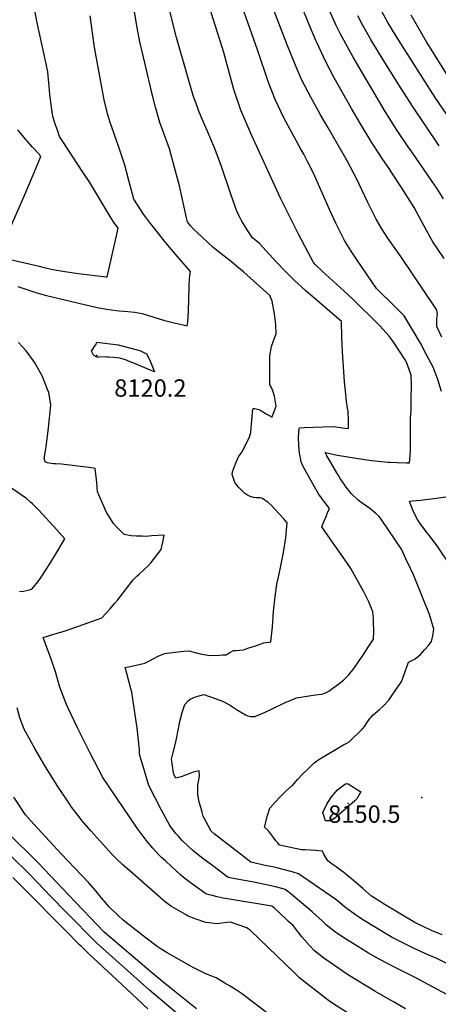
# Model space of a CAD drawing. Units: inches. Extents: x 2577462 to 2582810, y 1507437 to 1513579.
# Drawn here: x 2581566 to 2581983, y 1510515 to 1511494 of the extents above; entities that cross this region are included whole.
import ezdxf
from ezdxf.enums import TextEntityAlignment as Align

# ---------------------------------------------------------------- set-up
doc = ezdxf.new("R2010")
doc.units = ezdxf.units.IN
doc.header["$MEASUREMENT"] = 0
doc.layers.add('tile_2645_34_contour_10ft', color=45, linetype='Continuous')
doc.layers.add('tile_2645_34_spot_elev', color=22, linetype='Continuous')
doc.styles.add('Arial', font='arial.ttf')

msp = doc.modelspace()

# ---------------------------------------------------------------- linework, layer by layer
at = {"layer": 'tile_2645_34_contour_10ft'}
for points, elevation in [([(2581988.41, 1511256.81), (2581977.39, 1511273.32), (2581970.55, 1511285.31), (2581958.52, 1511307.51), (2581946.18, 1511327.55), (2581936.56, 1511342), (2581934.3, 1511345.37), (2581926.7, 1511356.45), (2581918.68, 1511368.66), (2581916.82, 1511371.51), (2581905.24, 1511390.95), (2581896.39, 1511405.98), (2581887.69, 1511421.17), (2581879.15, 1511436.56), (2581870.49, 1511453.04), (2581861.97, 1511471.15), (2581860.82, 1511473.8), (2581853.83, 1511490.25), (2581830, 1511549.7)], 8170), ([(2581985.91, 1511124.58), (2581982.2, 1511136.39), (2581977.48, 1511148.64), (2581971.1, 1511160.96), (2581965.01, 1511172.46), (2581957.59, 1511184.87), (2581948.57, 1511199.66), (2581942.65, 1511205.76), (2581939, 1511209.53), (2581921.3, 1511226.98), (2581901.18, 1511256.31), (2581895.96, 1511264.09), (2581894.24, 1511266.76), (2581889.28, 1511274.63), (2581884.84, 1511283.24), (2581880.64, 1511292.01), (2581875.74, 1511302.51), (2581858.3, 1511341.59), (2581852.92, 1511352.61), (2581848.74, 1511360.56), (2581845.49, 1511366.25), (2581828.76, 1511396.92), (2581820.05, 1511415.11), (2581813.57, 1511431.95), (2581802.62, 1511464.3), (2581778.21, 1511533.03)], 8150), ([(2581986.15, 1511178.41), (2581981.1, 1511189.19), (2581981.26, 1511197.04), (2581981.87, 1511201.1), (2581981.68, 1511203.35), (2581981.33, 1511205.5), (2581978.98, 1511209.05), (2581945.52, 1511258.66), (2581932.36, 1511277.03), (2581926.63, 1511286.25), (2581920.95, 1511295.99), (2581917.25, 1511303.19), (2581912.13, 1511313.24), (2581903.89, 1511330.89), (2581902.34, 1511334.3), (2581891.63, 1511354.6), (2581872.94, 1511386.78), (2581865.37, 1511399.71), (2581855.9, 1511417.33), (2581846.55, 1511435.04), (2581839.54, 1511451.47), (2581832.22, 1511469.41), (2581808.9, 1511530.21)], 8160), ([(2581986.64, 1510583.89), (2581975.94, 1510588.13), (2581959.37, 1510596.04), (2581928.18, 1510614.68), (2581925.06, 1510616.55), (2581916.3, 1510622.45), (2581907.43, 1510629.99), (2581898.56, 1510637.53), (2581888.59, 1510646.04), (2581884.1, 1510649.31), (2581880.83, 1510651.62), (2581877.08, 1510654.17), (2581872.56, 1510657.37), (2581870.53, 1510660.89), (2581868.79, 1510664.03), (2581867.38, 1510667.25), (2581860.43, 1510667.78), (2581855.29, 1510668.14), (2581850.23, 1510668.34), (2581846.35, 1510668.38), (2581824.63, 1510673.22), (2581822.77, 1510675.36), (2581820.98, 1510677.5), (2581817.6, 1510681.93), (2581813.49, 1510687.38), (2581809.7, 1510691.13), (2581812.48, 1510702.45), (2581814.74, 1510709.8), (2581819.98, 1510715.7), (2581825.52, 1510721.49), (2581831.32, 1510727.19), (2581837.37, 1510732.71), (2581837.42, 1510732.75), (2581837.71, 1510732.95), (2581842.57, 1510738.47), (2581847.88, 1510744.07), (2581853.4, 1510749.52), (2581859.06, 1510754.86), (2581863.87, 1510758.47), (2581887.77, 1510772.7), (2581891.54, 1510774.5), (2581894.01, 1510775.97), (2581907.27, 1510788.76), (2581909.47, 1510791.65), (2581911.6, 1510794.74), (2581914.58, 1510799.16), (2581915.73, 1510800.61), (2581917.97, 1510802.82), (2581920.29, 1510804.88), (2581921.85, 1510806.18), (2581924.22, 1510808.09), (2581927.96, 1510811.36), (2581933.32, 1510817.42), (2581937.45, 1510823.38), (2581939.65, 1510826.55), (2581945.57, 1510835.2), (2581947.06, 1510838.25), (2581950.14, 1510846.95), (2581951.05, 1510849.54), (2581953.03, 1510855.05), (2581959.61, 1510858.33), (2581964.84, 1510862.77), (2581969.4, 1510867.64), (2581972.92, 1510871.66), (2581976.07, 1510875.86), (2581977.32, 1510881.27), (2581978.41, 1510888.11), (2581974.01, 1510902.68), (2581957.87, 1510941.92), (2581954.89, 1510948.53), (2581950.5, 1510958), (2581945.96, 1510967.46), (2581925.78, 1510997.59), (2581923.81, 1511000.1), (2581920.03, 1511003.57), (2581914.39, 1511007.93), (2581904.48, 1511015.17), (2581902.72, 1511016.76), (2581896.09, 1511022.78), (2581891.08, 1511029.32), (2581888.3, 1511033.23), (2581885.05, 1511037.9), (2581883.27, 1511040.74), (2581881.57, 1511043.61), (2581875.66, 1511053.73), (2581871.81, 1511060.46), (2581870.01, 1511063.67), (2581882.16, 1511061.28), (2581909.37, 1511056.78), (2581916.35, 1511055.86), (2581922.99, 1511055.07), (2581932.33, 1511054.28), (2581934.92, 1511054.11), (2581941.64, 1511053.7), (2581950.91, 1511053.39), (2581953.97, 1511053.36), (2581954.76, 1511060.96), (2581955.01, 1511064.76), (2581954.97, 1511082.35), (2581954.9, 1511086.16), (2581954.99, 1511097.86), (2581955.29, 1511101.92), (2581955.66, 1511105.5), (2581955.79, 1511116.86), (2581955.88, 1511130.69), (2581955.76, 1511140.88), (2581950.93, 1511153.52), (2581949.59, 1511156.1), (2581938.32, 1511173.3), (2581936.83, 1511175.54), (2581933.79, 1511179.63), (2581924.45, 1511189.8), (2581921.41, 1511192.91), (2581915.42, 1511198.87), (2581904.66, 1511209.41), (2581897.79, 1511216.11), (2581892.58, 1511220.83), (2581881.48, 1511230.85), (2581866.99, 1511244.19), (2581859.93, 1511250.81), (2581858.08, 1511253.6), (2581852.97, 1511262.69), (2581843.02, 1511281.63), (2581825.48, 1511316.74), (2581796.26, 1511380.66), (2581786.11, 1511404.34), (2581784.95, 1511407.45), (2581780.35, 1511421.12), (2581779.17, 1511425.01), (2581769.01, 1511461.63), (2581750.5, 1511520.68)], 8140), ([(2581987.93, 1511316.11), (2581981.2, 1511326.95), (2581976.78, 1511333.33), (2581955.64, 1511363.79), (2581953.41, 1511366.95), (2581941.85, 1511384.21), (2581929.89, 1511403.21), (2581897.96, 1511457.07), (2581885.05, 1511480.53), (2581880.89, 1511488.78), (2581873, 1511506.61)], 8180), ([(2581996.2, 1511392.82), (2581979.74, 1511417), (2581967.17, 1511436.08), (2581940.83, 1511477.99), (2581932.52, 1511491.69), (2581924.35, 1511506.25)], 8200), ([(2581556.28, 1511255.66), (2581570.79, 1511252.4), (2581585.26, 1511249.11), (2581587.55, 1511248.45), (2581597.09, 1511246.16), (2581600.63, 1511245.56), (2581610.64, 1511243.9), (2581624.23, 1511241.89), (2581637.88, 1511240.13), (2581651.55, 1511238.67), (2581652.92, 1511238.55), (2581653.26, 1511240.03), (2581661.14, 1511274.92), (2581663.87, 1511287.11), (2581659.29, 1511293.21), (2581655.84, 1511298.57), (2581635.51, 1511332.28), (2581628.74, 1511342.82), (2581608.75, 1511373.21), (2581605.5, 1511378.31), (2581603.32, 1511384.4), (2581601.18, 1511390.46), (2581599.4, 1511396.22), (2581598.86, 1511398.42), (2581598.42, 1511400.28), (2581597.08, 1511409.55), (2581595.83, 1511420.46), (2581594.86, 1511431.6), (2581593.61, 1511442.5), (2581592, 1511450.55), (2581582.74, 1511492.88), (2581580.99, 1511502.01)], 8100), ([(2581563.69, 1511228.92), (2581582.82, 1511222.79), (2581592.26, 1511219.96), (2581631.68, 1511210.59), (2581644.56, 1511207.57), (2581654.57, 1511206.11), (2581664.64, 1511204.9), (2581673.4, 1511204.12), (2581680.25, 1511203.32), (2581687.67, 1511202.2), (2581698.33, 1511198.74), (2581709, 1511195.54), (2581719.7, 1511192.74), (2581729.94, 1511190.52), (2581732.63, 1511189.96), (2581733.29, 1511193.89), (2581733.88, 1511203.97), (2581734.58, 1511228.34), (2581734.7, 1511230.97), (2581735.18, 1511240.19), (2581735.9, 1511243.73), (2581731.43, 1511249.01), (2581724.73, 1511256.84), (2581711.26, 1511272.42), (2581698.92, 1511287.83), (2581695.14, 1511292.83), (2581688.95, 1511301.09), (2581679.26, 1511315.75), (2581674.4, 1511334.26), (2581670.3, 1511349.74), (2581664.37, 1511367.67), (2581662.05, 1511374.35), (2581655.94, 1511392.02), (2581653.92, 1511398.68), (2581653.27, 1511400.85), (2581652.55, 1511403.63), (2581649.89, 1511414.71), (2581648.8, 1511420.01), (2581640.67, 1511464.98), (2581639.56, 1511471.66), (2581638.27, 1511481.2), (2581635.77, 1511498.33)], 8110), ([(2582004.88, 1510517.35), (2581958.87, 1510541.89), (2581939.86, 1510551.37), (2581923.88, 1510559.66), (2581913.34, 1510565.56), (2581909.43, 1510567.94), (2581890.41, 1510579.81), (2581880.69, 1510586.28), (2581871.3, 1510593.45), (2581867.24, 1510597.32), (2581864.06, 1510600.55), (2581857.14, 1510606.67), (2581840.15, 1510621.04), (2581834.13, 1510625.92), (2581830.16, 1510629.08), (2581828.09, 1510629.63), (2581819.17, 1510631.86), (2581798.9, 1510636.13), (2581780.39, 1510639.61), (2581773.53, 1510641.08), (2581756.63, 1510653.5), (2581754.48, 1510655.12), (2581746.85, 1510660.92), (2581738.29, 1510667.92), (2581734.21, 1510671.28), (2581727.56, 1510677.86), (2581723.45, 1510682.35), (2581720.92, 1510685.19), (2581715.13, 1510692.6), (2581707.12, 1510707.86), (2581694.42, 1510732.44), (2581691.7, 1510741.37), (2581685.07, 1510763.68), (2581685.11, 1510765.55), (2581685.18, 1510768.2), (2581682.8, 1510789.46), (2581680.03, 1510807.51), (2581677.28, 1510825.39), (2581676.46, 1510828.55), (2581672.36, 1510844.03), (2581670.92, 1510849.92), (2581680.41, 1510851.94), (2581686.13, 1510853.12), (2581690.49, 1510854.04), (2581694.94, 1510856.57), (2581703.67, 1510861.2), (2581709.8, 1510863.91), (2581720.75, 1510865.14), (2581729.1, 1510865.95), (2581734.4, 1510866.34), (2581736.85, 1510865.8), (2581739.34, 1510865.06), (2581745.54, 1510863.42), (2581755.2, 1510861.8), (2581765.09, 1510862.23), (2581767.93, 1510862.36), (2581771.37, 1510862.63), (2581773.29, 1510863.83), (2581775.13, 1510864.86), (2581778.69, 1510866.72), (2581781.34, 1510866.83), (2581788.53, 1510867.49), (2581794.13, 1510869.34), (2581799.71, 1510871.2), (2581805.25, 1510873.12), (2581808.53, 1510874.44), (2581815.88, 1510875.44), (2581816.87, 1510884.51), (2581817.47, 1510890.45), (2581818.68, 1510905.57), (2581819.75, 1510917.59), (2581820.15, 1510920.53), (2581822.27, 1510934.84), (2581823.29, 1510938.21), (2581826.59, 1510954.4), (2581828.54, 1510964.32), (2581830.87, 1510978.98), (2581832.07, 1510993.87), (2581828.63, 1510998.21), (2581820.3, 1511007.17), (2581816.22, 1511011.5), (2581813.1, 1511014.07), (2581807.62, 1511017.95), (2581805.26, 1511018.57), (2581801.3, 1511018.69), (2581798.7, 1511019.17), (2581795.16, 1511019.99), (2581792.72, 1511021.41), (2581789.6, 1511023.35), (2581784.19, 1511028.73), (2581782.18, 1511031.23), (2581780.09, 1511033.84), (2581778.01, 1511039.89), (2581777.29, 1511042.07), (2581777.64, 1511044.54), (2581780.75, 1511052.53), (2581783.75, 1511059.41), (2581785.47, 1511061.8), (2581787.34, 1511064.33), (2581794.67, 1511079.52), (2581796.06, 1511083.68), (2581796.43, 1511088.46), (2581796.74, 1511092.42), (2581796.98, 1511095.58), (2581797.48, 1511104.04), (2581797.72, 1511105.4), (2581798.21, 1511107.52), (2581799.92, 1511107.54), (2581804.05, 1511106.41), (2581806.91, 1511104.79), (2581811.13, 1511102.22), (2581817.16, 1511098.9), (2581817.71, 1511100.24), (2581821.35, 1511109.85), (2581819.5, 1511119.69), (2581818, 1511125.01), (2581816.59, 1511128.38), (2581815.03, 1511131.19), (2581814.88, 1511149.48), (2581814.93, 1511157.58), (2581814.98, 1511159.89), (2581816.4, 1511169.42), (2581818.92, 1511175.77), (2581821.23, 1511181.77), (2581820.96, 1511191.29), (2581820, 1511199.27), (2581819.53, 1511201.81), (2581817.21, 1511214.45), (2581814.96, 1511220.06), (2581788.66, 1511243.66), (2581785.79, 1511245.97), (2581781.68, 1511249.28), (2581776.56, 1511253.4), (2581766.37, 1511261.33), (2581758.38, 1511267.67), (2581742.12, 1511282.89), (2581739.24, 1511285.59), (2581736.02, 1511289.2), (2581732.72, 1511293.38), (2581731.81, 1511297.41), (2581724.77, 1511329.09), (2581720.03, 1511347.47), (2581714.83, 1511366.05), (2581708.79, 1511383.18), (2581705.4, 1511392.15), (2581700.89, 1511407.54), (2581697.72, 1511420.2), (2581688.89, 1511457.3), (2581685.44, 1511472.55), (2581682.83, 1511486.56), (2581679.84, 1511504.1)], 8120), ([(2581991.38, 1510555.49), (2581979.82, 1510560.85), (2581974.03, 1510563.25), (2581957.97, 1510570.62), (2581951.25, 1510573.78), (2581941.95, 1510578.52), (2581936.91, 1510581.17), (2581917.42, 1510592.78), (2581908.07, 1510598.56), (2581902.7, 1510602.02), (2581898.83, 1510604.65), (2581890.55, 1510610.63), (2581880.6, 1510618.89), (2581843.47, 1510644.62), (2581837.07, 1510646.49), (2581828.05, 1510648.96), (2581821.99, 1510650.47), (2581819.14, 1510651.18), (2581810.39, 1510653.01), (2581795.98, 1510656.32), (2581759.4, 1510684.42), (2581756.55, 1510686.89), (2581748.61, 1510701.78), (2581747.4, 1510705.82), (2581744.49, 1510716.2), (2581743.01, 1510723.21), (2581743.12, 1510729.66), (2581743.24, 1510733.01), (2581744.21, 1510737.97), (2581744.74, 1510742.44), (2581744.65, 1510747.16), (2581738.51, 1510745.72), (2581735.1, 1510744.23), (2581726.49, 1510741.12), (2581721.35, 1510739.81), (2581719.54, 1510742.65), (2581719.22, 1510743.67), (2581718.64, 1510747.07), (2581717.49, 1510754.72), (2581716.93, 1510758.54), (2581717.68, 1510761.34), (2581720.7, 1510773.08), (2581721.91, 1510778.86), (2581723.43, 1510787.51), (2581725.24, 1510796.25), (2581727.56, 1510805.13), (2581729.83, 1510811.95), (2581730.32, 1510813.03), (2581733.39, 1510816.74), (2581735.6, 1510818.34), (2581740.76, 1510820.53), (2581749.03, 1510822.95), (2581754.68, 1510821.08), (2581761.33, 1510818.8), (2581767.87, 1510816.48), (2581774.83, 1510812.75), (2581781.84, 1510808.14), (2581790.71, 1510802.85), (2581793.1, 1510801.81), (2581795.28, 1510801.02), (2581799.24, 1510801.03), (2581800.18, 1510801.09), (2581801.71, 1510801.61), (2581810.27, 1510805.33), (2581815.95, 1510808.16), (2581830.96, 1510815.38), (2581832.94, 1510816.19), (2581841.51, 1510819.61), (2581847.76, 1510820.84), (2581860.45, 1510822.59), (2581866.82, 1510823.45), (2581870.31, 1510824.77), (2581873.74, 1510826.33), (2581883.93, 1510833.86), (2581888.33, 1510837.39), (2581893.17, 1510842.11), (2581893.36, 1510842.34), (2581898.87, 1510849.2), (2581903.98, 1510856.37), (2581908.82, 1510863.64), (2581913.58, 1510870.94), (2581918.19, 1510878.1), (2581918.39, 1510886.1), (2581918.23, 1510895.74), (2581918.07, 1510898.76), (2581917.58, 1510905.22), (2581913.38, 1510915.23), (2581908.51, 1510925.29), (2581895.71, 1510948.47), (2581893.02, 1510952.35), (2581885.22, 1510963.36), (2581877.83, 1510973.47), (2581866.78, 1510989.67), (2581867.71, 1510992.41), (2581870.49, 1510998.88), (2581870.86, 1510999.72), (2581872.16, 1511002.98), (2581874.18, 1511008.13), (2581868.93, 1511015.16), (2581867.37, 1511017.18), (2581865.6, 1511019.59), (2581863.8, 1511022.15), (2581850.05, 1511046.21), (2581847.93, 1511050.37), (2581846.06, 1511054.43), (2581844.98, 1511060.09), (2581844.59, 1511063.21), (2581844.25, 1511065.95), (2581843.68, 1511071.78), (2581843.39, 1511077.71), (2581843.76, 1511084.77), (2581844.37, 1511088.33), (2581849.48, 1511088.57), (2581868.04, 1511089.27), (2581877.64, 1511089.62), (2581883.02, 1511088.93), (2581889.81, 1511088.07), (2581893.21, 1511087.61), (2581893.23, 1511089.98), (2581893.19, 1511094.4), (2581893.15, 1511098.42), (2581892.96, 1511102.3), (2581892.79, 1511105.05), (2581892.36, 1511107.82), (2581891.85, 1511110.6), (2581891.29, 1511114.53), (2581890.12, 1511125.21), (2581889.34, 1511133.94), (2581887.31, 1511163.8), (2581886.62, 1511178.73), (2581886.32, 1511193.97), (2581850.75, 1511224.63), (2581839, 1511235.31), (2581830.01, 1511244.36), (2581821.23, 1511253.6), (2581807.91, 1511268.23), (2581804.48, 1511271.62), (2581797.56, 1511277.35), (2581792.23, 1511285.48), (2581787.17, 1511294.08), (2581785.77, 1511296.66), (2581782.35, 1511303.08), (2581775.98, 1511320.72), (2581766.31, 1511349.27), (2581759.67, 1511366.97), (2581752.56, 1511384.3), (2581747.59, 1511395.51), (2581744.99, 1511401.87), (2581741.71, 1511409.93), (2581738.5, 1511419.1), (2581733.51, 1511436.23), (2581722.01, 1511476.56), (2581714.84, 1511504.21)], 8130), ([(2581983.58, 1511368.83), (2581957.01, 1511408.31), (2581943.51, 1511429.53), (2581932.88, 1511446.55), (2581924.2, 1511460.6), (2581915.52, 1511474.66), (2581907.34, 1511489.22), (2581902.61, 1511498.13)], 8190), ([(2581995.84, 1511432.74), (2581977.19, 1511462.29), (2581971.05, 1511472.54), (2581955.8, 1511499.04)], 8210), ([(2581557.25, 1511289.16), (2581570.27, 1511318.82), (2581578.61, 1511338.46), (2581586.76, 1511358.26), (2581585.74, 1511359.79), (2581585.45, 1511360.18), (2581578.15, 1511367.88), (2581576.03, 1511370.12), (2581571.45, 1511375.42), (2581567.04, 1511380.79), (2581563.75, 1511384.92)], 8090), ([(2581950.12, 1510510.11), (2581938.88, 1510516.9), (2581935.2, 1510518.89), (2581919.44, 1510527.71), (2581893.23, 1510543.81), (2581878.34, 1510553.88), (2581868.73, 1510560.57), (2581859.37, 1510567.82), (2581854.46, 1510573.25), (2581849.59, 1510578.76), (2581846.85, 1510582.04), (2581843.46, 1510586.19), (2581841.51, 1510588.79), (2581838.13, 1510593.08), (2581833.63, 1510597.3), (2581831.49, 1510599.28), (2581824.76, 1510605.46), (2581819.08, 1510610.6), (2581816.93, 1510612.39), (2581774.75, 1510619.21), (2581768.44, 1510620.44), (2581762.3, 1510621.78), (2581756.61, 1510623.2), (2581754.5, 1510623.78), (2581751.17, 1510624.77), (2581736.87, 1510634.97), (2581731.45, 1510639.05), (2581728.61, 1510641.34), (2581726.1, 1510643.38), (2581721.54, 1510647.55), (2581717.24, 1510651.48), (2581710.85, 1510657.42), (2581707.14, 1510660.88), (2581704.1, 1510663.73), (2581698.39, 1510670.24), (2581692.84, 1510676.89), (2581687.68, 1510683.45), (2581682.88, 1510689.87), (2581682.78, 1510690.02), (2581648.38, 1510740.32), (2581636.03, 1510764.7), (2581623.05, 1510790.42), (2581614.05, 1510809.31), (2581612.32, 1510812.99), (2581605.72, 1510830.3), (2581604.98, 1510832.72), (2581604.37, 1510834.84), (2581601.23, 1510845.66), (2581596.94, 1510858.32), (2581589.18, 1510879.82), (2581599.87, 1510882.94), (2581602.01, 1510883.59), (2581610.17, 1510886.11), (2581619.59, 1510889.4), (2581647.41, 1510899.15), (2581655.7, 1510908.31), (2581660.5, 1510913.81), (2581663.57, 1510917.35), (2581671.27, 1510927.02), (2581678.83, 1510937.19), (2581682.71, 1510940.97), (2581684.62, 1510942.67), (2581689.67, 1510947.3), (2581693.95, 1510951.48), (2581696.68, 1510954.4), (2581706.64, 1510967.32), (2581708.4, 1510974.5), (2581709.74, 1510981.57), (2581697.34, 1510980.99), (2581691.41, 1510980.31), (2581687.81, 1510980.41), (2581682.23, 1510980.59), (2581676.73, 1510980.99), (2581669.76, 1510982.36), (2581667.15, 1510984.9), (2581663.87, 1510988.14), (2581661.85, 1510990.17), (2581659.18, 1510993.2), (2581652.87, 1511003.02), (2581651.55, 1511005.28), (2581650.09, 1511008.6), (2581643.19, 1511024.51), (2581642.52, 1511034.08), (2581640.97, 1511047.94), (2581637.11, 1511048.53), (2581607.52, 1511052.12), (2581601.74, 1511052.46), (2581599.42, 1511052.51), (2581593.21, 1511053.45), (2581591.02, 1511054.37), (2581590.13, 1511057.83), (2581591.28, 1511065.4), (2581591.94, 1511069.42), (2581594.49, 1511088.18), (2581596.63, 1511110.83), (2581596.01, 1511115.39), (2581595.47, 1511119.09), (2581594.7, 1511123.64), (2581593.54, 1511126.59), (2581588.41, 1511139.48), (2581583.78, 1511147.74), (2581580.32, 1511153.74), (2581572.24, 1511164.82), (2581568.3, 1511169.16), (2581564.47, 1511173.36)], 8110), ([(2581565.68, 1510925.37), (2581569.6, 1510925.93), (2581575.59, 1510927.1), (2581577.94, 1510927.81), (2581584.02, 1510935.48), (2581587.1, 1510939.69), (2581592.17, 1510947.26), (2581595.22, 1510952.09), (2581600.38, 1510960.57), (2581610.83, 1510977.94), (2581602.84, 1510986.86), (2581599.45, 1510990.51), (2581584.31, 1511006.64), (2581578.62, 1511012.68), (2581576.6, 1511014.46), (2581572.44, 1511018.1), (2581557.63, 1511028.39)], 8100), ([(2581996.47, 1510948.65), (2581981.63, 1510970.85), (2581973.44, 1510981.94), (2581971.66, 1510984.01), (2581967.27, 1510989.58), (2581962.23, 1510996.3), (2581959.35, 1511002.2), (2581956.73, 1511008.16), (2581953.98, 1511015.36), (2581956.55, 1511015.53), (2581965.32, 1511016.3), (2581970.06, 1511016.89), (2581976.11, 1511017.7), (2581997.38, 1511020.73)], 8150), ([(2581898.59, 1510502.2), (2581877.72, 1510515.6), (2581873.18, 1510518.57), (2581846.61, 1510539.49), (2581844.42, 1510541.22), (2581839.34, 1510546.13), (2581795.76, 1510588.03), (2581792.02, 1510590.82), (2581775.72, 1510596.57), (2581771.97, 1510596.17), (2581767.1, 1510595.35), (2581762.74, 1510594.78), (2581751.12, 1510596.28), (2581740.66, 1510599.89), (2581733.57, 1510602.52), (2581730.83, 1510604.06), (2581716.93, 1510612.09), (2581711.07, 1510616.45), (2581708.75, 1510618.4), (2581677.99, 1510645.08), (2581668.56, 1510653.51), (2581662.55, 1510659.1), (2581658.64, 1510663.2), (2581654.64, 1510667.48), (2581636.47, 1510687.41), (2581627.63, 1510697.71), (2581625.8, 1510699.98), (2581616.7, 1510711.97), (2581615.86, 1510713.16), (2581603.68, 1510731.42), (2581591.45, 1510750.92), (2581580.73, 1510769.19), (2581570.05, 1510788.39), (2581565.71, 1510799.86), (2581563.03, 1510809.66)], 8100), ([(2581811.67, 1510506.75), (2581799.1, 1510516.37), (2581786.51, 1510525.59), (2581781.74, 1510528.88), (2581775.34, 1510532.83), (2581770.21, 1510535.91), (2581764.04, 1510539.5), (2581761.3, 1510541.04), (2581754.61, 1510543.89), (2581750.57, 1510545.25), (2581737.97, 1510551.67), (2581725.46, 1510558.58), (2581712.77, 1510565.92), (2581706.69, 1510569.56), (2581702.56, 1510572.22), (2581691.84, 1510580.49), (2581681.14, 1510588.79), (2581670.46, 1510597.15), (2581668.17, 1510598.98), (2581664.42, 1510602.55), (2581654.95, 1510611.61), (2581647.01, 1510621.07), (2581641.54, 1510627.62), (2581634.36, 1510636.08), (2581606.94, 1510664.57), (2581579.9, 1510693.88), (2581571.63, 1510703.21), (2581559.97, 1510720.72)], 8090), ([(2581741.87, 1510510.14), (2581720.28, 1510527.5), (2581708.42, 1510537.05), (2581696.57, 1510546.64), (2581650.01, 1510586.38), (2581614.18, 1510623.69), (2581584.47, 1510655.04), (2581552.83, 1510686.39)], 8080), ([(2581748.65, 1510483.71), (2581695.05, 1510528.72), (2581642.15, 1510575.81), (2581612.09, 1510606.5), (2581596.78, 1510622.16), (2581576.86, 1510642.87), (2581555.93, 1510663.59)], 8070), ([(2581693.48, 1510510.27), (2581677.4, 1510525.16), (2581634.22, 1510565.16), (2581627.15, 1510572.2), (2581625.68, 1510573.67), (2581610.57, 1510588.9), (2581569.26, 1510630.73), (2581559.02, 1510640.86)], 8060)]:
    msp.add_lwpolyline(points, dxfattribs=dict(at, elevation=elevation))
for points, elevation in [([(2581639.27, 1511160.65), (2581637.39, 1511164.63), (2581639.74, 1511169.08), (2581641.52, 1511170.77), (2581642.66, 1511173.56), (2581663.91, 1511170.87), (2581682.69, 1511166.02), (2581685.44, 1511165.2), (2581691.92, 1511161.82), (2581695.31, 1511155.59), (2581700.08, 1511143.91), (2581695.09, 1511145.94), (2581681.75, 1511151.73), (2581675.9, 1511154.09), (2581671.11, 1511155.88), (2581665.39, 1511157.64), (2581659.65, 1511158.38), (2581654.21, 1511158.63), (2581652.02, 1511158.71), (2581645.15, 1511158.84), (2581643.93, 1511158.28), (2581641.37, 1511159.14)], 8120), ([(2581867.74, 1510705.65), (2581871.61, 1510713.92), (2581876.43, 1510721.33), (2581882.28, 1510728.21), (2581889.12, 1510733.36), (2581889.5, 1510733.61), (2581890.92, 1510734.42), (2581893.05, 1510734.2), (2581905.39, 1510726.07), (2581901.66, 1510719.11), (2581899.71, 1510717.16), (2581881.16, 1510701.18), (2581879.56, 1510699.82), (2581876.29, 1510698), (2581874.52, 1510697.41), (2581870.4, 1510697.35)], 8150)]:
    msp.add_lwpolyline(points, close=True, dxfattribs=dict(at, elevation=elevation))
at = {"layer": 'tile_2645_34_spot_elev'}
for p in [(2581642.64, 1511160.29, 8120.2), (2581893.05, 1510714.52, 8150.5), (2581966.33, 1510720.63, 8149.2)]:
    msp.add_point(p, dxfattribs=at)

# ---------------------------------------------------------------- texts
at = {"color": 18, "style": 'Arial'}
for s, p in [('8120.2', (2581695.92, 1511127.92)), ('8150.5', (2581909.03, 1510703.99))]:
    msp.add_text(s, height=17.28, dxfattribs=at).set_placement(p, align=Align.MIDDLE_CENTER)

doc.saveas('drawing.dxf')
